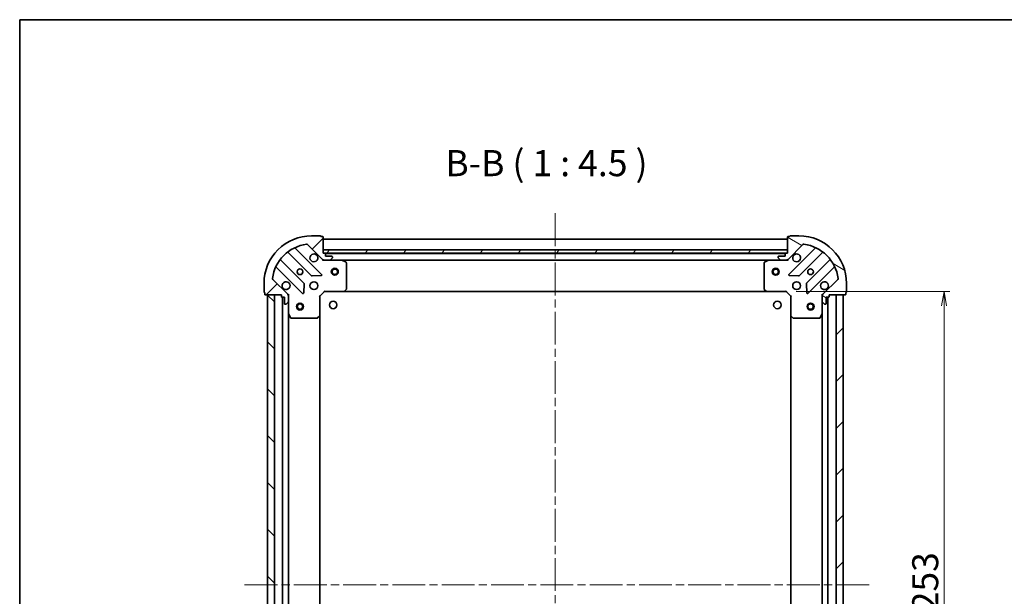
# Model space of a CAD drawing. Units: millimetres. Extents: x 36 to 7330, y 20 to 1285.
# Drawn here: x 1024 to 1448, y 1036 to 1285 of the extents above; entities that cross this region are included whole.
import ezdxf

# ---------------------------------------------------------------- set-up
doc = ezdxf.new("R2010")
doc.units = ezdxf.units.MM
doc.header["$LTSCALE"] = 2.5
doc.linetypes.add('CHAIN', pattern=[0.35429999999999995, 0.2362, -0.0295, 0.0591, -0.0295])
doc.layers.get('Defpoints').update_dxf_attribs({"lineweight": 25})
for name, color, linetype, lineweight in [('Border (ISO)', 7, 'Continuous', 35), ('Centerline (ISO)', 131, 'Continuous', 18), ('Dimension (ISO)', 7, 'Continuous', 18), ('Hatch (ISO)', 1, 'Continuous', 18), ('Symbol (ISO)', 7, 'Continuous', 18), ('Visible (ISO)', 7, 'Continuous', 35)]:
    doc.layers.add(name, color=color, linetype=linetype, lineweight=lineweight)
doc.styles.add('Note Text (TK)', font='MS PGothic.ttf')
doc.dimstyles.new('Default - Method 1b (TK)', dxfattribs={"dimscale": 2.5, "dimtxt": 2.5, "dimasz": 2.5, "dimexe": 1, "dimexo": 1.499999999999999, "dimgap": 1, "dimtad": 1, "dimtoh": 1, "dimdsep": 46, "dimtxsty": 'Note Text (TK)', "dimblk": 'OPEN', "dimcen": 0.09, "dimdle": 5, "dimclrd": 100, "dimclre": 100, "dimclrt": 7, "dimadec": 1, "dimazin": 1, "dimtfac": 1, "dimtmove": 0, "dimatfit": 3, "dimldrblk": 'OPEN', "dimfxl": 1, "dimtolj": 1, "dimlwd": -1, "dimlwe": -1, "dimarcsym": 0})
pattern_1 = [(45, (958.5000025653277, -15.99999843377555), (-10.1027881362028, 10.1027881362028), [])]

# ---------------------------------------------------------------- blocks, each defined once
blk = doc.blocks.new('Borders tk図枠')
at = {"layer": 'Border (ISO)'}
for q in [(405.4999999999999, 289), (14.50000000000001, 8.000000000000007)]:
    blk.add_line((14.49999999999999, 289), q, dxfattribs=at)
blk = doc.blocks.new('_Open')
at = {"color": 0, "linetype": 'ByBlock', "lineweight": -2}
for p, q in [((-1, 0.1666666666666666), (0, 0)), ((-1, -0.1666666666666666), (0, 0)), ((0, 0), (-1, 0))]:
    blk.add_line(p, q, dxfattribs=at)
blk = doc.blocks.new('*D88')
at = {"layer": 'Defpoints', "color": 0}
for p in [(1354.537774974669, 1167.280868912496), (1354.537774970633, 914.2808689124946), (1422.05827768332, 914.2808689124946)]:
    blk.add_point(p, dxfattribs=at)
at = {"layer": 'Dimension (ISO)', "color": 100}
for p, q in [((1358.287774974669, 1167.280868912496), (1424.55827768332, 1167.280868912496)), ((1422.05827768332, 1161.030868912496), (1422.05827768332, 920.5308689124946)), ((1358.287774970633, 914.2808689124946), (1424.55827768332, 914.2808689124946))]:
    blk.add_line(p, q, dxfattribs=at)
at = {"layer": 'Dimension (ISO)', "color": 100, "xscale": 6.25, "yscale": 6.25, "zscale": 6.25}
for p, rotation in [((1422.05827768332, 1167.280868912496), 90), ((1422.05827768332, 914.2808689124946), 270)]:
    blk.add_blockref('_Open', p, dxfattribs=dict(at, rotation=rotation))
at = {"layer": 'Dimension (ISO)', "color": 7, "insert": (1413.95577768332, 1029.384874594313), "char_height": 6.25, "attachment_point": 4, "rotation": 90, "style": 'Note Text (TK)'}
blk.add_mtext('\\A1;\\fMS PGothic|b0|i0;{\\H11.2050;253}', dxfattribs=at)

msp = doc.modelspace()

# ---------------------------------------------------------------- hatches: boundary and pattern name
at = {"layer": 'Hatch (ISO)'}
h = msp.add_hatch(dxfattribs=at)
h.set_pattern_fill('ANSI31', color=256, scale=114.3, style=0)
h.set_pattern_definition(pattern_1)
edge = h.paths.add_edge_path()
edge.add_ellipse((1154.951988537314, 1181.780868915584), major_axis=(0.7071067811751492, -0.7071067811979358), ratio=1, start_angle=269.9999999999998, end_angle=315.0000000000001)
edge.add_line((1154.951988537297, 1180.780868915584), (1157.330668193738, 1180.780868915546))
edge.add_ellipse((1157.330668193746, 1181.280868915546), major_axis=(0.5000000000000006, -8.0543e-12), ratio=1, start_angle=269.9999999999988, end_angle=314.9999999999989)
edge.add_line((1157.684221584333, 1180.927315524947), (1158.391328365531, 1181.634422306122))
edge.add_ellipse((1158.037774974944, 1181.987975696721), major_axis=(0.3535533905989704, 0.3535533905875799), ratio=1, start_angle=269.9999999999974, end_angle=315.0000000000009)
edge.add_line((1158.537774974944, 1181.987975696713), (1158.537774974947, 1182.180868915526))
edge.add_ellipse((1158.237774974947, 1182.180868915531), major_axis=(4.8348e-12, 0.299999999999998), ratio=1, start_angle=270.0000000000006, end_angle=360.000000000004)
edge.add_line((1158.237774974952, 1182.480868915531), (1155.537774974952, 1182.480868915575))
edge.add_line((1155.537774974952, 1182.480868915575), (1155.537774974968, 1183.480868915575))
edge.add_ellipse((1155.237774974968, 1183.480868915579), major_axis=(4.8348e-12, 0.3000000000000003), ratio=1, start_angle=269.9999999999972, end_angle=360.0000000000006)
edge.add_line((1155.237774974973, 1183.780868915579), (1154.537774974973, 1183.780868915591))
edge.add_line((1154.537774974973, 1183.780868915591), (1154.537774975084, 1190.680868915591))
edge.add_ellipse((1154.237774975084, 1190.680868915595), major_axis=(4.8348e-12, 0.3000000000000003), ratio=1, start_angle=270.0000000000006, end_angle=360.0000000000006)
edge.add_line((1154.237774975089, 1190.980868915596), (1153.537774975089, 1190.980868915607))
edge.add_ellipse((1153.237774975089, 1190.980868915612), major_axis=(4.8281e-12, 0.3000000000000003), ratio=1, start_angle=269.9999999999993, end_angle=359.9999999999993)
edge.add_line((1153.237774975093, 1191.280868915612), (1149.537774975094, 1191.280868915671))
edge.add_ellipse((1149.537774974763, 1170.780868915671), major_axis=(-20.50000000000001, 3.302207e-10), ratio=1, start_angle=270, end_angle=360)
edge.add_line((1129.037774974763, 1170.780868916001), (1129.037774974704, 1167.080868916001))
edge.add_ellipse((1129.337774974704, 1167.080868915997), major_axis=(-4.8348e-12, -0.299999999999998), ratio=1, start_angle=270.000000000004, end_angle=360.000000000004)
edge.add_line((1129.337774974699, 1166.780868915997), (1129.337774974688, 1166.080868915996))
edge.add_ellipse((1129.637774974687, 1166.080868915992), major_axis=(-4.8315e-12, -0.3000000000000025), ratio=1, start_angle=269.9999999999999, end_angle=360)
edge.add_line((1129.637774974683, 1165.780868915992), (1136.537774974683, 1165.780868915881))
edge.add_line((1136.537774974683, 1165.780868915881), (1136.537774974671, 1165.080868915881))
edge.add_ellipse((1136.837774974671, 1165.080868915876), major_axis=(-4.8326e-12, -0.299999999999998), ratio=1, start_angle=270.0000000000002, end_angle=360.0000000000002)
edge.add_line((1136.837774974667, 1164.780868915876), (1137.837774974667, 1164.78086891586))
edge.add_line((1137.837774974667, 1164.78086891586), (1137.837774974623, 1162.08086891586))
edge.add_ellipse((1138.137774974623, 1162.080868915855), major_axis=(-4.8348e-12, -0.299999999999998), ratio=1, start_angle=270.0000000000006, end_angle=360.000000000004)
edge.add_line((1138.137774974619, 1161.780868915855), (1138.330668193432, 1161.780868915851))
edge.add_ellipse((1138.33066819344, 1162.280868915852), major_axis=(0.4999999999999983, -8.0543e-12), ratio=1, start_angle=270.0000000000008, end_angle=314.9999999999989)
edge.add_line((1138.684221584028, 1161.927315525253), (1139.391328365225, 1162.634422306428))
edge.add_ellipse((1139.037774974638, 1162.987975697027), major_axis=(0.3535533905989683, 0.3535533905875789), ratio=1, start_angle=269.9999999999959, end_angle=315.0000000000007)
edge.add_line((1139.537774974638, 1162.987975697019), (1139.537774974676, 1165.366655353459))
edge.add_ellipse((1138.537774974676, 1165.366655353475), major_axis=(1.61108e-11, 0.9999999999999918), ratio=1, start_angle=269.9999999999999, end_angle=315.0000000000026)
edge.add_line((1139.244881755874, 1166.073762134651), (1132.815340325584, 1172.503303565148))
edge.add_ellipse((1133.168893716183, 1172.856856955735), major_axis=(-0.353553390587578, 0.3535533905989661), ratio=1, start_angle=37.772034671786514, end_angle=90.00000000000301, ccw=False)
edge.add_ellipse((1149.537774974763, 1170.780868915671), major_axis=(2.138896768551014, 16.86490796338603), ratio=1, start_angle=14.45593065642828, end_angle=90, ccw=False)
edge.add_ellipse((1147.461786935227, 1187.149750174319), major_axis=(0.4960267048074946, 0.0629087284708157), ratio=1, start_angle=37.77203467178589, end_angle=89.99999999999989, ccw=False)
edge.add_line((1147.815340325825, 1187.503303564906), (1154.244881756116, 1181.073762134409))
h = msp.add_hatch(dxfattribs=at)
h.set_pattern_fill('ANSI31', color=256, scale=114.3, angle=105.00024553567, style=0)
h.set_pattern_definition([(150.00024553567, (958.5000025653277, -15.99999843377555), (-7.143696975159262, -12.37336857032475), [])])
edge = h.paths.add_edge_path()
edge.add_ellipse((1370.537774974702, 1165.366655349717), major_axis=(-0.7071067811980036, -0.7071067811750816), ratio=1, start_angle=270.0000000000003, end_angle=315.0000000000005)
edge.add_line((1369.537774974701, 1165.366655349734), (1369.537774974663, 1162.987975693293))
edge.add_ellipse((1370.037774974663, 1162.987975693285), major_axis=(-8.1022e-12, -0.5000000000000006), ratio=1, start_angle=270.0000000000002, end_angle=314.9999999999957)
edge.add_line((1369.684221584064, 1162.634422302697), (1370.391328365239, 1161.927315521499))
edge.add_ellipse((1370.744881755838, 1162.280868912087), major_axis=(0.353553390587546, -0.3535533905990043), ratio=1, start_angle=270.0000000000001, end_angle=315.0000000000002)
edge.add_line((1370.74488175583, 1161.780868912087), (1370.937774974644, 1161.780868912084))
edge.add_ellipse((1370.937774974648, 1162.080868912084), major_axis=(0.299999999999998, -4.8635e-12), ratio=1, start_angle=269.9999999999959, end_angle=359.9999999999992)
edge.add_line((1371.237774974648, 1162.080868912079), (1371.237774974692, 1164.780868912079))
edge.add_line((1371.237774974692, 1164.780868912079), (1372.237774974692, 1164.780868912063))
edge.add_ellipse((1372.237774974697, 1165.080868912063), major_axis=(0.3000000000000003, -4.8635e-12), ratio=1, start_angle=269.9999999999993, end_angle=359.9999999999992)
edge.add_line((1372.537774974697, 1165.080868912058), (1372.537774974708, 1165.780868912058))
edge.add_line((1372.537774974708, 1165.780868912058), (1379.437774974708, 1165.780868911946))
edge.add_ellipse((1379.437774974713, 1166.080868911946), major_axis=(0.3000000000000003, -4.8635e-12), ratio=1, start_angle=269.9999999999993, end_angle=359.9999999999992)
edge.add_line((1379.737774974713, 1166.080868911941), (1379.737774974724, 1166.780868911941))
edge.add_ellipse((1379.737774974729, 1167.080868911941), major_axis=(0.3000000000000003, -4.8569e-12), ratio=1, start_angle=270.0000000000014, end_angle=359.999999999998)
edge.add_line((1380.037774974729, 1167.080868911936), (1380.037774974789, 1170.780868911937))
edge.add_ellipse((1359.537774974789, 1170.780868912268), major_axis=(3.321833e-10, 20.50000000000001), ratio=1, start_angle=270, end_angle=360)
edge.add_line((1359.537774975121, 1191.280868912269), (1355.837774975121, 1191.280868912329))
edge.add_ellipse((1355.837774975116, 1190.980868912329), major_axis=(-0.299999999999998, 4.8635e-12), ratio=1, start_angle=269.9999999999993, end_angle=359.9999999999992)
edge.add_line((1355.537774975117, 1190.980868912334), (1354.837774975117, 1190.980868912345))
edge.add_ellipse((1354.837774975111, 1190.680868912345), major_axis=(-0.3000000000000025, 4.8602e-12), ratio=1, start_angle=269.9999999999987, end_angle=359.9999999999987)
edge.add_line((1354.537774975112, 1190.68086891235), (1354.537774975, 1183.78086891235))
edge.add_line((1354.537774975, 1183.78086891235), (1353.837774975, 1183.780868912361))
edge.add_ellipse((1353.837774974995, 1183.480868912361), major_axis=(-0.299999999999998, 4.8613e-12), ratio=1, start_angle=270.0000000000022, end_angle=359.9999999999988)
edge.add_line((1353.537774974995, 1183.480868912366), (1353.537774974979, 1182.480868912366))
edge.add_line((1353.537774974979, 1182.480868912366), (1350.837774974979, 1182.480868912409))
edge.add_ellipse((1350.837774974974, 1182.18086891241), major_axis=(-0.299999999999998, 4.8635e-12), ratio=1, start_angle=269.9999999999993, end_angle=359.9999999999992)
edge.add_line((1350.537774974974, 1182.180868912414), (1350.537774974971, 1181.987975693601))
edge.add_ellipse((1351.037774974971, 1181.987975693593), major_axis=(-8.1022e-12, -0.4999999999999983), ratio=1, start_angle=269.9999999999982, end_angle=314.9999999999957)
edge.add_line((1350.684221584372, 1181.634422303005), (1351.391328365547, 1180.927315521807))
edge.add_ellipse((1351.744881756146, 1181.280868912395), major_axis=(0.353553390587545, -0.3535533905990022), ratio=1, start_angle=269.9999999999971, end_angle=315.0000000000002)
edge.add_line((1351.744881756138, 1180.780868912395), (1354.123561412578, 1180.780868912356))
edge.add_ellipse((1354.123561412594, 1181.780868912356), major_axis=(0.9999999999999918, -1.62066e-11), ratio=1, start_angle=269.9999999999993, end_angle=315.0000000000002)
edge.add_line((1354.830668193769, 1181.073762131158), (1361.260209624267, 1187.503303561448))
edge.add_ellipse((1361.613763014855, 1187.149750170849), major_axis=(0.3535533905989999, 0.3535533905875441), ratio=1, start_angle=37.7720346717839, end_angle=90.00000000000267, ccw=False)
edge.add_ellipse((1359.537774974789, 1170.780868912268), major_axis=(16.86490796338583, -2.13889676855263), ratio=1, start_angle=14.45593065642828, end_angle=89.99999999999989, ccw=False)
edge.add_ellipse((1375.906656233437, 1172.856856951804), major_axis=(0.0629087284707681, -0.4960267048074999), ratio=1, start_angle=37.77203467178418, end_angle=89.99999999999937, ccw=False)
edge.add_line((1376.260209624024, 1172.503303561205), (1369.830668193526, 1166.073762130915))
h = msp.add_hatch(dxfattribs=at)
h.set_pattern_fill('ANSI31', color=256, scale=114.3, angle=14.99997778074499, style=0)
h.set_pattern_definition([(59.999977780745, (958.5000025653277, -15.99999843377555), (-12.37333518622901, 7.143754798369492), [])])
h.paths.add_polyline_path([(1154.53777497504, 1185.28086891559), (1154.537774975015, 1183.78086891559), (1354.537774975015, 1183.780868912349), (1354.53777497504, 1185.280868912349)])
h = msp.add_hatch(dxfattribs=at)
h.set_pattern_fill('ANSI31', color=256, scale=114.3, angle=90.00021045915, style=0)
h.set_pattern_definition([(135.0002104591499, (958.5000025653277, -15.99999843377555), (-10.10275102652165, -10.10282524574763), [])])
h.paths.add_polyline_path([(1130.537774970655, 915.780868915977), (1133.537774970656, 915.7808689159287), (1133.537774974683, 1165.780868915929), (1130.537774974682, 1165.780868915977)])
h = msp.add_hatch(dxfattribs=at)
h.set_pattern_fill('ANSI31', color=256, scale=114.3, style=0)
h.set_pattern_definition(pattern_1)
h.paths.add_polyline_path([(1378.537774974708, 1165.780868911961), (1375.537774974708, 1165.780868912009), (1375.537774970657, 915.7808689120095), (1378.537774970657, 915.7808689119609)])

# ---------------------------------------------------------------- linework, layer by layer
at = {"layer": 'Centerline (ISO)', "linetype": 'CHAIN', "ltscale": 23.99096870422363}
for p, q in [((1254.537774975221, 1201.030868913969), (1254.537774970035, 877.2468691592729)), ((1389.787774972683, 1040.780868911779), (1119.287774972669, 1040.780868916159))]:
    msp.add_line(p, q, dxfattribs=at)
at = {"layer": 'Visible (ISO)'}
for p, q in [((1153.237774975094, 1191.280868915612), (1149.537774975094, 1191.280868915671)), ((1154.237774975089, 1190.980868915596), (1153.537774975089, 1190.980868915607)), ((1154.537774974973, 1183.780868915591), (1154.537774975084, 1190.680868915591)), ((1354.537774975034, 1189.780868912349), (1154.537774975048, 1189.78086891559)), ((1354.537774975112, 1190.68086891235), (1354.537774975, 1183.78086891235)), ((1355.537774975117, 1190.980868912334), (1354.837774975117, 1190.980868912345)), ((1359.537774975121, 1191.280868912269), (1355.837774975121, 1191.280868912329)), ((1139.439060261764, 1184.129836160719), (1149.494687177431, 1174.074209244728)), ((1153.848598473778, 1174.670045416625), (1142.644571742154, 1185.874072148611)), ((1147.815340325825, 1187.503303564906), (1154.244881756116, 1181.073762134409)), ((1154.537774975055, 1185.28086891559), (1154.53777497503, 1183.78086891559)), ((1354.537774975024, 1185.280868912349), (1154.537774975055, 1185.28086891559)), ((1154.53777497503, 1183.78086891559), (1354.537774975, 1183.78086891235)), ((1155.237774974973, 1183.780868915579), (1154.537774974973, 1183.780868915591)), ((1354.537774975, 1183.78086891235), (1353.837774975, 1183.780868912361)), ((1354.537774975, 1183.78086891235), (1354.537774975024, 1185.280868912349)), ((1354.830668193769, 1181.073762131158), (1361.260209624268, 1187.503303561448)), ((1366.430978207863, 1185.874072144986), (1355.226951475876, 1174.670045413363)), ((1359.580862772205, 1174.074209241324), (1369.636489688196, 1184.12983615699)), ((1146.244434645685, 1170.823956713086), (1136.188807730017, 1180.879583629077)), ((1154.5377749749, 1180.78086891559), (1154.537774974902, 1180.870689194466)), ((1154.5377749749, 1180.78086891559), (1154.537774974897, 1180.430603169077)), ((1154.951869691056, 1180.780868915584), (1154.5377749749, 1180.78086891559)), ((1154.951988537298, 1180.780868915584), (1157.330668193738, 1180.780868915546)), ((1353.614168177242, 1183.680868912365), (1155.461381772728, 1183.680868915575)), ((1155.537774974952, 1182.480868915575), (1155.537774974968, 1183.480868915575)), ((1158.237774974952, 1182.480868915531), (1155.537774974952, 1182.480868915575)), ((1162.466954581651, 1180.780868915463), (1157.330668193738, 1180.780868915545)), ((1157.684221584334, 1180.927315524947), (1158.391328365532, 1181.634422306122)), ((1158.537774974944, 1181.987975696713), (1158.537774974947, 1182.180868915526)), ((1162.466954581657, 1180.780868915462), (1346.608595368194, 1180.780868912478)), ((1164.371939053536, 1179.863786876107), (1162.6011186603, 1180.74919707276)), ((1164.537774974701, 1168.399086991808), (1164.537774974881, 1179.595458718804)), ((1344.537774974932, 1179.595458715887), (1344.537774974751, 1168.399086988891)), ((1346.474431289551, 1180.74919706978), (1344.703610896286, 1179.863786873184)), ((1351.744881756138, 1180.780868912395), (1346.608595368201, 1180.780868912478)), ((1350.537774974974, 1182.180868912415), (1350.537774974971, 1181.987975693601)), ((1350.684221584372, 1181.634422303005), (1351.391328365547, 1180.927315521808)), ((1353.537774974979, 1182.480868912366), (1350.837774974979, 1182.48086891241)), ((1351.744881756138, 1180.780868912395), (1354.123561412578, 1180.780868912356)), ((1353.537774974995, 1183.480868912366), (1353.537774974979, 1182.480868912366)), ((1354.537774974951, 1180.78086891235), (1354.123680258798, 1180.780868912356)), ((1354.537774974953, 1180.870689191225), (1354.537774974951, 1180.780868912349)), ((1354.537774974943, 1180.430603165836), (1354.537774974951, 1180.780868912349)), ((1372.886742219838, 1180.879583625243), (1362.831115303846, 1170.823956709577)), ((1134.444571742022, 1177.674072148743), (1145.648598473646, 1166.470045416758)), ((1363.426951475743, 1166.47004541323), (1374.63097820773, 1177.674072144853)), ((1139.244881755874, 1166.07376213465), (1132.815340325584, 1172.503303565148)), ((1149.719905027995, 1173.986626812606), (1153.649552255624, 1174.158198915798)), ((1355.425997694014, 1174.158198912529), (1359.355644921638, 1173.98662680921)), ((1376.260209624024, 1172.503303561205), (1369.830668193526, 1166.073762130915)), ((1129.037774974763, 1170.780868916001), (1129.037774974704, 1167.080868916001)), ((1129.337774974699, 1166.780868915996), (1129.337774974688, 1166.080868915996)), ((1146.16044497448, 1166.669091634895), (1146.332017077799, 1170.598738862519)), ((1153.03777497465, 1165.280868915614), (1155.037774974683, 1167.280868915582)), ((1154.913510905976, 1167.580868915584), (1155.037774974683, 1167.280868915582)), ((1155.037774974683, 1167.280868915582), (1163.474377509421, 1167.280868915446)), ((1163.474377509428, 1167.280868915447), (1345.601172439987, 1167.280868912496)), ((1163.693730558418, 1167.37621252073), (1164.457128023693, 1168.194430597097)), ((1344.618421925752, 1168.194430594177), (1345.381819391001, 1167.376212517786)), ((1345.601172439994, 1167.280868912494), (1354.037774974732, 1167.280868912358)), ((1354.037774974732, 1167.280868912358), (1354.162039043449, 1167.580868912356)), ((1354.037774974732, 1167.280868912358), (1356.0377749747, 1165.280868912326)), ((1362.743532871724, 1170.598738859013), (1362.915104974916, 1166.669091631384)), ((1379.737774974713, 1166.080868911941), (1379.737774974724, 1166.780868911941)), ((1380.037774974729, 1167.080868911937), (1380.037774974789, 1170.780868911937)), ((1129.637774974683, 1165.780868915992), (1136.537774974683, 1165.780868915881)), ((1133.537774974683, 1165.780868915929), (1130.537774974683, 1165.780868915977)), ((1130.537774974683, 1165.780868915977), (1130.537774970655, 915.780868915977)), ((1133.537774970656, 915.7808689159285), (1133.537774974683, 1165.780868915929)), ((1136.537774974683, 1165.780868915881), (1136.537774974671, 1165.080868915881)), ((1136.837774974667, 1164.780868915876), (1137.837774974667, 1164.780868915859)), ((1137.037774974666, 1164.780868915873), (1137.037774970671, 916.7808689158718)), ((1137.837774974667, 1164.780868915859), (1137.837774974623, 1162.080868915859)), ((1138.684221584028, 1161.927315525252), (1139.391328365225, 1162.634422306428)), ((1139.447954695783, 1165.780868915833), (1139.537774974659, 1165.780868915832)), ((1139.888040721172, 1165.780868915824), (1139.537774974659, 1165.780868915832)), ((1139.537774974659, 1165.780868915832), (1139.537774974652, 1165.366774199678)), ((1139.537774974638, 1162.987975697019), (1139.537774974676, 1165.366655353459)), ((1139.537774974614, 1162.987975697018), (1139.537774974531, 1157.851689309082)), ((1153.03777497465, 1165.280868915614), (1152.737774974653, 1165.405132984331)), ((1153.037774974515, 1156.844266380876), (1153.03777497465, 1165.280868915614)), ((1356.337774974702, 1165.405132981033), (1356.0377749747, 1165.280868912326)), ((1356.0377749747, 1165.280868912326), (1356.037774974563, 1156.844266377587)), ((1369.537774974708, 1165.780868912107), (1369.187509228195, 1165.78086891211)), ((1369.537774974707, 1165.780868912107), (1369.627595253584, 1165.780868912105)), ((1369.537774974701, 1165.366774195953), (1369.537774974708, 1165.780868912107)), ((1369.537774974701, 1165.366655349734), (1369.537774974663, 1162.987975693293)), ((1369.53777497458, 1157.851689305356), (1369.537774974663, 1162.987975693293)), ((1369.684221584064, 1162.634422302697), (1370.391328365239, 1161.927315521499)), ((1371.237774974648, 1162.080868912079), (1371.237774974692, 1164.780868912079)), ((1371.237774974692, 1164.780868912079), (1372.237774974692, 1164.780868912063)), ((1372.037774970674, 916.780868912066), (1372.037774974692, 1164.780868912066)), ((1372.537774974697, 1165.080868912058), (1372.537774974708, 1165.780868912058)), ((1372.537774974708, 1165.780868912058), (1379.437774974708, 1165.780868911946)), ((1378.537774974708, 1165.780868911961), (1375.537774974708, 1165.780868912009)), ((1375.537774974708, 1165.780868912009), (1375.537774970657, 915.7808689120093)), ((1378.537774970657, 915.7808689119606), (1378.537774974708, 1165.780868911961)), ((1138.137774974618, 1161.780868915855), (1138.330668193431, 1161.780868915851)), ((1370.74488175583, 1161.780868912087), (1370.937774974643, 1161.780868912084)), ((1139.537774970783, 923.7100485225818), (1139.537774974555, 1157.851689309083)), ((1139.569446817229, 1157.717525230431), (1140.454857013825, 1155.946704837167)), ((1140.723185171123, 1155.780868915813), (1151.919556898119, 1155.780868915632)), ((1152.124213292832, 1155.861515866634), (1152.942431369224, 1156.624913331882)), ((1153.037774970799, 924.7174714503527), (1153.037774974539, 1156.844266380876)), ((1356.037774974563, 1156.844266377587), (1356.037774970802, 924.7174714470636)), ((1356.133118579847, 1156.62491332859), (1356.951336656214, 1155.861515863316)), ((1357.155993050925, 1155.780868912307), (1368.352364777921, 1155.780868912126)), ((1368.620692935224, 1155.946704833472), (1369.506103131877, 1157.717525226707)), ((1369.53777497458, 1157.851689305357), (1369.537774970786, 923.7100485188564))]:
    msp.add_line(p, q, dxfattribs=at)
for centre, radius in [((1144.53777497482, 1175.780868915751), 1.229500000000009), ((1159.537774974934, 1175.780868915509), 1.499999999999863), ((1159.537774974937, 1175.780868915509), 1.193274999999891), ((1349.537774974934, 1175.780868912431), 1.499999999999882), ((1349.537774974937, 1175.780868912431), 1.193274999999906), ((1364.53777497487, 1175.780868912188), 1.229499999999998), ((1150.537774974723, 1169.780868915655), 1.700000000000013), ((1358.537774974773, 1169.780868912285), 1.699999999999997), ((1158.837774970962, 1161.480868912563), 1.621), ((1350.237774970962, 1161.480868912214), 1.621), ((1144.537774974605, 1160.780868915751), 1.499999999999952), ((1144.537774974605, 1160.780868915751), 1.193274999999962), ((1364.537774974627, 1160.780868912187), 1.4999999999999), ((1364.537774974627, 1160.780868912187), 1.19327499999992)]:
    msp.add_circle(centre, radius, dxfattribs=at)
for centre, radius, start, end in [((1149.537774974763, 1170.780868915671), 20.50000000000016, 89.99999999907504, 180), ((1153.237774975089, 1190.980868915612), 0.3000000000000024, 0, 89.99999999908155), ((1154.237774975084, 1190.680868915595), 0.3000000000000024, 0, 89.99999999908155), ((1354.837774975112, 1190.680868912345), 0.2999999999999996, 89.99999999906854, 180), ((1355.837774975116, 1190.980868912329), 0.2999999999999996, 89.99999999906854, 180), ((1359.537774974789, 1170.780868912269), 20.49999999999997, 0, 89.99999999906854), ((1149.537774974763, 1170.780868915671), 17.00000000000014, 97.22796532728985, 172.7720346708627), ((1139.226928227405, 1183.917704126366), 0.3000000000000031, 44.99999999906743, 128.127679697646), ((1142.856703776513, 1186.086204182964), 0.3000000000000036, 113.5821884654827, 224.9999999990703), ((1147.461786935227, 1187.149750174319), 0.5000000000000039, 44.99999999907306, 97.22796532728326), ((1155.237774974968, 1183.480868915579), 0.3000000000000024, 0, 89.99999999908155), ((1353.837774974995, 1183.480868912361), 0.2999999999999996, 89.99999999906854, 180), ((1361.613763014855, 1187.149750170849), 0.4999999999999992, 82.77203467086512, 134.9999999990719), ((1359.537774974789, 1170.780868912269), 16.99999999999997, 7.227965327286304, 82.77203467085857), ((1366.21884617351, 1186.086204179345), 0.3000000000000003, 314.9999999990708, 66.41781153266857), ((1369.848621722549, 1183.917704122631), 0.2999999999999987, 51.87232030050807, 134.9999999990707), ((1136.400939764377, 1181.09171566343), 0.3000000000000019, 141.8723203005343, 224.9999999990978), ((1150.537774974917, 1181.780868915655), 1.700000000000013, 62.49982881837445, 27.50017117977835), ((1154.951988537314, 1181.780868915584), 1.000000000000008, 224.9999999990777, 269.9999999990751), ((1157.330668193746, 1181.280868915546), 0.500000000000004, 269.9999999990751, 314.999999999067), ((1158.237774974947, 1182.180868915531), 0.3000000000000024, 0, 89.99999999908155), ((1158.037774974944, 1181.987975696721), 0.5000000000000046, 314.9999999990861, 0), ((1162.466954581646, 1180.480868915463), 0.300000000000003, 63.43494882200204, 89.99999999907504), ((1164.237774974881, 1179.595458718809), 0.3000000000000029, 0, 63.43494882200332), ((1344.837774974932, 1179.595458715882), 0.2999999999999998, 116.5650511761481, 180), ((1346.608595368196, 1180.480868912478), 0.3, 89.99999999906854, 116.5650511761338), ((1350.837774974974, 1182.18086891241), 0.2999999999999996, 89.99999999906854, 180), ((1351.037774974971, 1181.987975693593), 0.4999999999999993, 180, 224.9999999990525), ((1351.744881756146, 1181.280868912395), 0.4999999999999991, 224.9999999990713, 269.9999999990751), ((1354.123561412594, 1181.780868912357), 0.9999999999999984, 269.9999999990685, 314.99999999907), ((1358.537774974967, 1181.780868912285), 1.699999999999997, 152.4998288183708, 117.5001711797749), ((1372.674610185485, 1181.091715659603), 0.3, 314.9999999990708, 38.12767969764364), ((1134.232439707663, 1177.46194011439), 0.3000000000000035, 44.99999999907148, 156.4178115326577), ((1374.843110242082, 1177.461940110494), 0.3000000000000009, 23.58218846548407, 134.999999999051), ((1133.168893716183, 1172.856856955735), 0.5000000000000046, 172.7720346708635, 224.9999999990777), ((1138.537774974723, 1169.780868915848), 1.700000000000013, 242.4998288183741, 207.5001711797813), ((1149.70681921179, 1174.28634127908), 0.3000000000000027, 224.9999999990703, 272.4999999990728), ((1153.636466439419, 1174.457913382273), 0.3000000000000018, 272.4999999990792, 44.99999999907032), ((1355.439083510229, 1174.457913379003), 0.2999999999999995, 134.9999999990707, 267.4999999990691), ((1359.368730737852, 1174.286341275684), 0.2999999999999998, 267.4999999990691, 314.9999999990856), ((1370.537774974773, 1169.78086891209), 1.699999999999997, 332.4998288183707, 297.5001711797749), ((1375.906656233437, 1172.856856951804), 0.4999999999999995, 314.9999999990687, 7.227965327289131), ((1129.337774974704, 1167.080868915997), 0.3000000000000024, 180, 269.9999999990816), ((1146.032302611325, 1170.611824678733), 0.3000000000000025, 357.4999999990713, 44.99999999907032), ((1163.474377509426, 1167.580868915446), 0.3000000000000027, 269.9999999990751, 316.985142793886), ((1164.237774974701, 1168.399086991813), 0.3000000000000029, 316.9851427939005, 0), ((1344.837774974751, 1168.399086988886), 0.3000000000000023, 180, 223.0148572042927), ((1345.601172439999, 1167.580868912495), 0.2999999999999998, 223.0148572042617, 269.9999999990685), ((1363.043247338199, 1170.611824675218), 0.2999999999999995, 134.9999999990707, 182.4999999990645), ((1379.737774974729, 1167.080868911941), 0.2999999999999996, 269.9999999990685, 0), ((1129.637774974687, 1166.080868915992), 0.3000000000000024, 180, 269.9999999990816), ((1136.837774974671, 1165.080868915876), 0.3000000000000024, 180, 269.9999999990816), ((1138.537774974676, 1165.366655353475), 1.000000000000007, 0, 44.99999999907306), ((1139.037774974638, 1162.987975697026), 0.5000000000000046, 314.9999999990844, 0), ((1145.860730508006, 1166.68217745111), 0.3000000000000027, 224.9999999990703, 357.4999999990713), ((1363.214819441391, 1166.682177447589), 0.299999999999999, 182.4999999990645, 314.9999999990708), ((1370.537774974702, 1165.366655349717), 0.999999999999998, 134.9999999990702, 180), ((1370.037774974663, 1162.987975693285), 0.4999999999999993, 180, 224.9999999990525), ((1372.237774974697, 1165.080868912063), 0.2999999999999996, 269.9999999990685, 0), ((1379.437774974713, 1166.080868911946), 0.2999999999999996, 269.9999999990685, 0), ((1138.137774974623, 1162.080868915855), 0.3000000000000024, 180, 269.9999999990816), ((1138.33066819344, 1162.280868915852), 0.500000000000004, 269.9999999990751, 314.9999999990687), ((1370.744881755838, 1162.280868912087), 0.4999999999999991, 224.9999999990713, 269.9999999990751), ((1370.937774974648, 1162.080868912084), 0.2999999999999996, 269.9999999990685, 0), ((1139.837774974531, 1157.851689309077), 0.3000000000000029, 180, 206.56505117615), ((1140.723185171127, 1156.080868915813), 0.3000000000000026, 206.56505117615, 269.9999999990685), ((1151.919556898124, 1156.080868915632), 0.3000000000000051, 269.9999999990751, 313.0148572042648), ((1152.737774974515, 1156.844266380881), 0.3000000000000028, 313.0148572042596, 0), ((1356.337774974563, 1156.844266377582), 0.2999999999999999, 180, 226.9851427938827), ((1357.15599305093, 1156.080868912307), 0.2999999999999996, 226.985142793868, 269.9999999990685), ((1368.352364777926, 1156.080868912126), 0.3, 269.9999999990685, 333.4349488220051), ((1369.237774974579, 1157.851689305361), 0.2999999999999998, 333.4349488220051, 0)]:
    msp.add_arc(centre, radius, start, end, dxfattribs=at)
for points, knots in [([(1151.322752122595, 1183.288784986802), (1151.47749684344, 1183.208229396267), (1151.621010467439, 1183.101796479171), (1151.858702538468, 1182.864104408134), (1151.965135455559, 1182.720590784133), (1152.045691046089, 1182.565846063284)], [0.278912593627149, 0.278912593627149, 0.278912593627149, 0.278912593627149, 0.3293346962055633, 0.3293346962055633, 0.3797567987839778, 0.3797567987839778, 0.3797567987839778, 0.3797567987839778]), ([(1357.029858903821, 1182.565846059963), (1357.110414494355, 1182.720590780809), (1357.216847411452, 1182.864104404807), (1357.454539482488, 1183.101796475836), (1357.59805310649, 1183.208229392928), (1357.752797827338, 1183.288784983457)], [0.2789125936271499, 0.2789125936271499, 0.2789125936271499, 0.2789125936271499, 0.3293346962055621, 0.3293346962055621, 0.3797567987839744, 0.3797567987839744, 0.3797567987839744, 0.3797567987839744]), ([(1137.752797827045, 1168.272952844701), (1137.598053106199, 1168.353508435236), (1137.454539482201, 1168.459941352332), (1137.216847411172, 1168.697633423368), (1137.110414494081, 1168.84114704737), (1137.029858903551, 1168.995891768219)], [0.2789125936271499, 0.2789125936271499, 0.2789125936271499, 0.2789125936271499, 0.3293346962055621, 0.3293346962055621, 0.3797567987839744, 0.3797567987839744, 0.3797567987839744, 0.3797567987839744]), ([(1372.04569104592, 1168.995891764412), (1371.965135455385, 1168.841147043566), (1371.858702538289, 1168.697633419568), (1371.621010467252, 1168.45994134854), (1371.477496843251, 1168.353508431448), (1371.322752122402, 1168.272952840918)], [0.278912593627149, 0.278912593627149, 0.278912593627149, 0.278912593627149, 0.3293346962055633, 0.3293346962055633, 0.3797567987839778, 0.3797567987839778, 0.3797567987839778, 0.3797567987839778])]:
    msp.add_open_spline(points, degree=3, knots=knots, dxfattribs=at)

# ---------------------------------------------------------------- block references
at = {"xscale": 4.5, "yscale": 4.5, "zscale": 4.5}
msp.add_blockref('Borders tk図枠', (958.5000025653277, -15.99999843377555), dxfattribs=at)

# ---------------------------------------------------------------- texts
at = {"layer": 'Symbol (ISO)', "color": 7, "insert": (1207.155306753107, 1213.492991188398), "char_height": 11.25, "attachment_point": 7, "style": 'Note Text (TK)'}
msp.add_mtext('B-B ( 1 : 4.5 )', dxfattribs=at)

# ---------------------------------------------------------------- dimensions: what is measured, and where the dimension line sits
at = {"layer": 'Dimension (ISO)', "color": 100}
dim = msp.add_linear_dim(base=(1422.05827768332, 914.2808689124946), p1=(1354.537774974669, 1167.280868912496), p2=(1354.537774970633, 914.2808689124946), angle=90, text='\\fMS PGothic|b0|i0;{\\H11.2050;<>}', dimstyle='Default - Method 1b (TK)', override={"dimgap": 1, "dimdec": 0, "dimtol": 0, "dimlim": 0, "dimtp": 0, "dimtm": 0, "dimtdec": 0, "dimtofl": 0, "dimatfit": 1}, dxfattribs=at)
dim.commit()
dim.dimension.update_dxf_attribs({"geometry": '*D88', "text_midpoint": (1422.058277683319, 1040.780868912495), "dimtype": 160})

doc.saveas('drawing.dxf')
